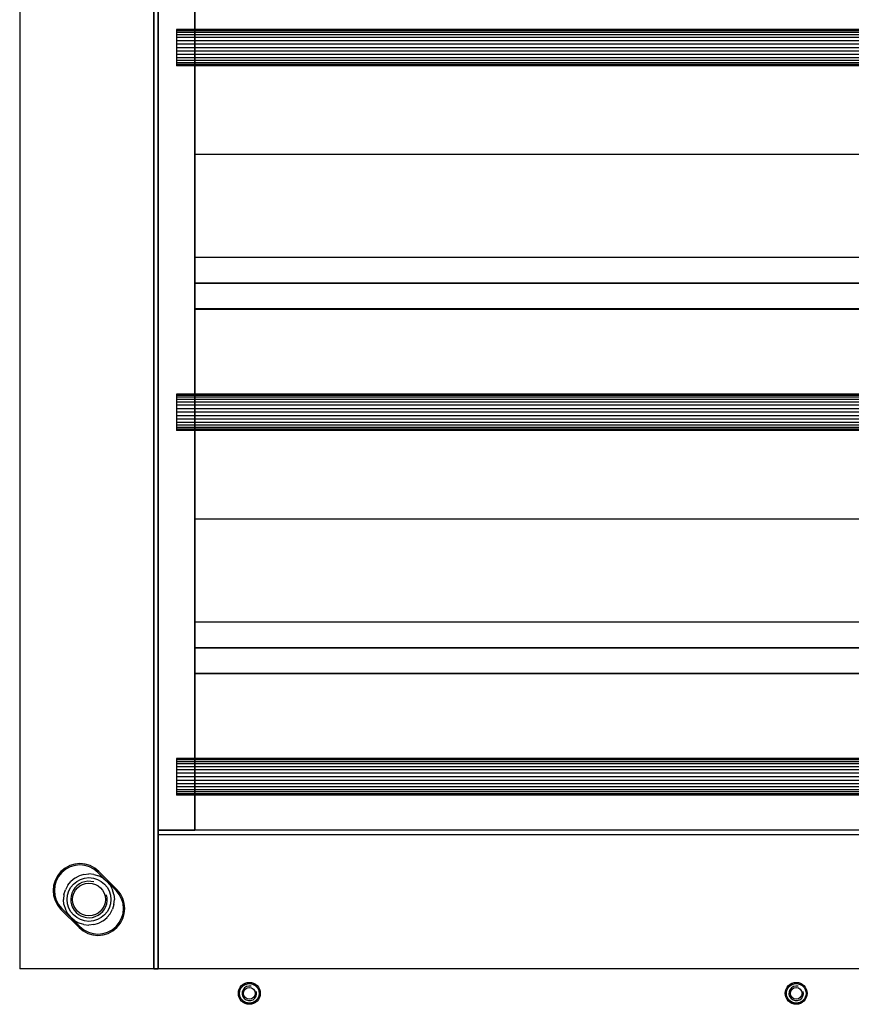
# Model space of a CAD drawing. Units: millimetres. Extents: x 0 to 420, y 0 to 297.
# Drawn here: x 43 to 57, y 105 to 121 of the extents above; entities that cross this region are included whole.
import ezdxf

# ---------------------------------------------------------------- set-up
doc = ezdxf.new("R2010")
doc.units = ezdxf.units.MM
doc.header["$LTSCALE"] = 23.1
doc.layers.get('0').update_dxf_attribs({"linetype": 'CONTINUOUS'})
for name, color, linetype in [('_22_FLAECHEN', 7, 'CONTINUOUS'), ('_26_BEZUGSACHSEN', 7, 'CONTINUOUS'), ('_30_VOLUMEN', 7, 'CONTINUOUS'), ('_AXIS', 7, 'CONTINUOUS'), ('INTFCLR_25679', 7, 'CONTINUOUS'), ('INTFCLR_35083', 7, 'CONTINUOUS'), ('INTFCLR_35333', 7, 'CONTINUOUS'), ('INTFCLR_35833', 7, 'CONTINUOUS'), ('INTFCLR_36083', 7, 'CONTINUOUS'), ('INTFCLR_38151', 7, 'CONTINUOUS'), ('INTFCLR_38401', 7, 'CONTINUOUS'), ('INTFCLR_39909', 7, 'CONTINUOUS'), ('INTFCLR_54633', 7, 'CONTINUOUS'), ('INTFCLR_55107', 7, 'CONTINUOUS'), ('INTFCLR_56925', 7, 'CONTINUOUS'), ('INTFCLR_58743', 7, 'CONTINUOUS'), ('INTFCLR_60561', 7, 'CONTINUOUS')]:
    doc.layers.add(name, color=color, linetype=linetype)

msp = doc.modelspace()

# ---------------------------------------------------------------- linework, layer by layer
at = {"color": 7, "linetype": 'Continuous'}
for p, q in [((44.95907, 106.62794), (44.66209, 106.92493)), ((44.67736, 106.9402), (44.97435, 106.64322)), ((44.34983, 106.0187), (44.05285, 106.31568)), ((44.06812, 106.33096), (44.3651, 106.03397))]:
    msp.add_line(p, q, dxfattribs=at)
for centre, radius in [((47.15361, 104.93446), 0.1614), ((47.15361, 104.93446), 0.096), ((56.15361, 104.93447), 0.1614), ((56.15361, 104.93447), 0.096)]:
    msp.add_circle(centre, radius, dxfattribs=at)
for centre, radius, start, end in [((44.3651, 106.62794), 0.4416, 45.000001, 225.000001), ((44.3651, 106.62794), 0.42, 45.000001, 225.000001), ((44.66209, 106.33096), 0.4416, 225.000001, 45.000001), ((44.66209, 106.33096), 0.42, 225.000001, 45.000001)]:
    msp.add_arc(centre, radius, start, end, dxfattribs=at)
at = {"color": 2, "linetype": 'Continuous'}
for centre, radius in [((44.51361, 106.47946), 0.3), ((47.15361, 104.93446), 0.12), ((56.15361, 104.93447), 0.12)]:
    msp.add_arc(centre, radius, 75, 15, dxfattribs=at)
at = {"layer": '_22_FLAECHEN', "color": 7, "linetype": 'Continuous'}
for p, q in [((43.37361, 139.89946), (43.37361, 105.33946)), ((45.57861, 139.89946), (45.57861, 105.33946)), ((45.65361, 139.89946), (45.65361, 105.33946)), ((46.25361, 137.61946), (46.25361, 107.61946)), ((75.35361, 120.79816), (45.95361, 120.79816)), ((45.95361, 120.79816), (45.95361, 120.19817)), ((75.35361, 120.7924), (45.95361, 120.7924)), ((75.35361, 120.77533), (45.95361, 120.77533)), ((75.35361, 120.7476), (45.95361, 120.7476)), ((75.35361, 120.7103), (45.95361, 120.71029)), ((75.35361, 120.66484), (45.95361, 120.66484)), ((75.35361, 120.61297), (45.95361, 120.61297)), ((75.35361, 120.5567), (45.95361, 120.55669)), ((75.35361, 120.49817), (45.95361, 120.49817)), ((75.35361, 120.43964), (45.95361, 120.43963)), ((75.35361, 120.38336), (45.95361, 120.38336)), ((75.35361, 120.33149), (45.95361, 120.33149)), ((75.35361, 120.28603), (45.95361, 120.28603)), ((75.35361, 120.24873), (45.95361, 120.24873)), ((75.35361, 120.221), (45.95361, 120.221)), ((75.35361, 120.20393), (45.95361, 120.20393)), ((75.35361, 120.19817), (45.95361, 120.19817)), ((75.05361, 118.74078), (46.25361, 118.74078)), ((75.05361, 117.04373), (46.25361, 117.04373)), ((75.05361, 116.62371), (46.25361, 116.62371)), ((75.05361, 116.61947), (46.25361, 116.61947)), ((75.05361, 116.61521), (46.25361, 116.6152)), ((75.05361, 116.19946), (46.25361, 116.19946)), ((75.05361, 116.19094), (46.25361, 116.19094)), ((75.35361, 114.79817), (45.95361, 114.79816)), ((45.95361, 114.79817), (45.95361, 114.19816)), ((75.35361, 114.79238), (45.95361, 114.79238)), ((75.35361, 114.77531), (45.95361, 114.7753)), ((75.35361, 114.74758), (45.95361, 114.74758)), ((75.35361, 114.7103), (45.95361, 114.7103)), ((75.35361, 114.66484), (45.95361, 114.66484)), ((75.35361, 114.61294), (45.95361, 114.61294)), ((75.35361, 114.55667), (45.95361, 114.55667)), ((75.35361, 114.49817), (45.95361, 114.49816)), ((75.35361, 114.43966), (45.95361, 114.43966)), ((75.35361, 114.38338), (45.95361, 114.38338)), ((75.35361, 114.33148), (45.95361, 114.33148)), ((75.35361, 114.28601), (45.95361, 114.286)), ((75.35361, 114.24872), (45.95361, 114.24872)), ((75.35361, 114.221), (45.95361, 114.221)), ((75.35361, 114.20393), (45.95361, 114.20392)), ((75.35361, 114.19816), (45.95361, 114.19816)), ((75.05361, 112.74077), (46.25361, 112.74076)), ((75.05361, 111.04373), (46.25361, 111.04372)), ((75.05361, 110.62373), (46.25361, 110.62372)), ((75.05361, 110.61947), (46.25361, 110.61947)), ((75.05361, 110.61521), (46.25361, 110.6152)), ((75.05361, 110.19945), (46.25361, 110.19945)), ((75.05361, 110.19094), (46.25361, 110.19094)), ((75.35361, 108.79817), (45.95361, 108.79816)), ((45.95361, 108.79817), (45.95361, 108.19816)), ((75.35361, 108.79238), (45.95361, 108.79238)), ((75.35361, 108.77531), (45.95361, 108.7753)), ((75.35361, 108.74758), (45.95361, 108.74758)), ((75.35361, 108.7103), (45.95361, 108.7103)), ((75.35361, 108.66484), (45.95361, 108.66484)), ((75.35361, 108.61294), (45.95361, 108.61294)), ((75.35361, 108.55667), (45.95361, 108.55667)), ((75.35361, 108.49817), (45.95361, 108.49817)), ((75.35361, 108.43966), (45.95361, 108.43966)), ((75.35361, 108.38338), (45.95361, 108.38338)), ((75.35361, 108.33148), (45.95361, 108.33148)), ((75.35361, 108.28601), (45.95361, 108.286)), ((75.35361, 108.24872), (45.95361, 108.24872)), ((75.35361, 108.221), (45.95361, 108.221)), ((75.35361, 108.20393), (45.95361, 108.20392)), ((75.35361, 108.19816), (45.95361, 108.19816)), ((75.65361, 107.61947), (45.65361, 107.61946)), ((75.65361, 107.54447), (45.65361, 107.54446)), ((44.28032, 106.82871), (44.2165, 106.77633)), ((44.28012, 106.82858), (44.35293, 106.8675)), ((44.43179, 106.89141), (44.35279, 106.86744)), ((44.43157, 106.89136), (44.51375, 106.89945)), ((44.59566, 106.89136), (44.51347, 106.89945)), ((44.59544, 106.89141), (44.67443, 106.86744)), ((44.74711, 106.82858), (44.67429, 106.8675)), ((44.7469, 106.82871), (44.81072, 106.77633)), ((44.10167, 106.56129), (44.12563, 106.64028)), ((44.16449, 106.71296), (44.12557, 106.64014)), ((44.16437, 106.71275), (44.21675, 106.77658)), ((44.86285, 106.71275), (44.81048, 106.77658)), ((44.86273, 106.71296), (44.90165, 106.64014)), ((44.92555, 106.56129), (44.90159, 106.64028)), ((44.10172, 106.56151), (44.09363, 106.47932)), ((44.10172, 106.39742), (44.09363, 106.47961)), ((44.9255, 106.56151), (44.9336, 106.47932)), ((44.9255, 106.39742), (44.9336, 106.47961)), ((44.10167, 106.39764), (44.12563, 106.31865)), ((44.16449, 106.24597), (44.12557, 106.31879)), ((44.86273, 106.24597), (44.90165, 106.31879)), ((44.92555, 106.39764), (44.90159, 106.31865)), ((44.16437, 106.24618), (44.21675, 106.18235)), ((44.28032, 106.13022), (44.2165, 106.1826)), ((44.7469, 106.13022), (44.81072, 106.1826)), ((44.86285, 106.24618), (44.81048, 106.18235)), ((44.28012, 106.13035), (44.35293, 106.09143)), ((44.43179, 106.06752), (44.35279, 106.09149)), ((44.43157, 106.06757), (44.51375, 106.05948)), ((44.59566, 106.06757), (44.51347, 106.05948)), ((44.59544, 106.06752), (44.67443, 106.09149)), ((44.74711, 106.13035), (44.67429, 106.09143)), ((77.93361, 105.33947), (43.37361, 105.33946))]:
    msp.add_line(p, q, dxfattribs=at)
at = {"layer": '_26_BEZUGSACHSEN', "color": 7, "linetype": 'Continuous'}
for centre, radius in [((44.51361, 106.47946), 0.36), ((47.15361, 104.93446), 0.18), ((47.15361, 104.93446), 0.162), ((56.15361, 104.93447), 0.18), ((56.15361, 104.93447), 0.162)]:
    msp.add_circle(centre, radius, dxfattribs=at)
at = {"layer": '_30_VOLUMEN', "color": 7, "linetype": 'Continuous'}
for p, q in [((45.65361, 107.61946), (45.65361, 137.61946)), ((75.65361, 107.61947), (45.65361, 107.61946))]:
    msp.add_line(p, q, dxfattribs=at)
at = {"layer": '_AXIS', "color": 7, "linetype": 'Continuous'}
msp.add_circle((44.51361, 106.47946), 0.27, dxfattribs=at)
at = {"layer": 'INTFCLR_25679', "color": 7, "linetype": 'Continuous'}
for p, q in [((45.65361, 137.61946), (45.65361, 107.61946)), ((46.25361, 107.61946), (46.25361, 137.61946)), ((45.65361, 107.61946), (46.25361, 107.61946))]:
    msp.add_line(p, q, dxfattribs=at)
at = {"layer": 'INTFCLR_35083', "color": 7, "linetype": 'Continuous'}
for p, q in [((75.65361, 107.61947), (45.65361, 107.61946)), ((45.65361, 107.61946), (45.65361, 107.54446)), ((75.65361, 107.54447), (45.65361, 107.54446))]:
    msp.add_line(p, q, dxfattribs=at)
at = {"layer": 'INTFCLR_35333', "color": 7, "linetype": 'Continuous'}
for p, q in [((45.65361, 107.61946), (45.65361, 137.61946)), ((46.25361, 137.61946), (46.25361, 107.61946)), ((46.25361, 107.61946), (45.65361, 107.61946))]:
    msp.add_line(p, q, dxfattribs=at)
at = {"layer": 'INTFCLR_35833', "color": 7, "linetype": 'Continuous'}
for p, q in [((75.65361, 107.61947), (45.65361, 107.61946)), ((45.65361, 107.61946), (45.65361, 105.33946)), ((75.65361, 105.33947), (45.65361, 105.33946))]:
    msp.add_line(p, q, dxfattribs=at)
at = {"layer": 'INTFCLR_36083', "color": 7, "linetype": 'Continuous'}
for p, q in [((45.57861, 105.33946), (45.57861, 139.89946)), ((45.65361, 139.89946), (45.65361, 105.33946)), ((45.65361, 105.33946), (45.57861, 105.33946))]:
    msp.add_line(p, q, dxfattribs=at)
at = {"layer": 'INTFCLR_38151', "color": 7, "linetype": 'Continuous'}
for p, q in [((75.65361, 107.61947), (45.65361, 107.61946)), ((45.65361, 107.61946), (45.65361, 105.33946)), ((75.65361, 105.33947), (45.65361, 105.33946))]:
    msp.add_line(p, q, dxfattribs=at)
at = {"layer": 'INTFCLR_38401', "color": 7, "linetype": 'Continuous'}
for p, q in [((45.57861, 139.89946), (45.57861, 105.33946)), ((45.65361, 105.33946), (45.65361, 139.89946)), ((45.57861, 105.33946), (45.65361, 105.33946))]:
    msp.add_line(p, q, dxfattribs=at)
at = {"layer": 'INTFCLR_39909', "color": 7, "linetype": 'Continuous'}
msp.add_line((45.65361, 109.10536), (45.65361, 107.55946), dxfattribs=at)
at = {"layer": 'INTFCLR_54633', "color": 7, "linetype": 'Continuous'}
for p, q in [((75.05361, 116.61947), (46.25361, 116.61946)), ((46.25361, 116.61946), (46.25361, 116.61521)), ((75.05361, 116.61521), (46.25361, 116.61521))]:
    msp.add_line(p, q, dxfattribs=at)
at = {"layer": 'INTFCLR_55107', "color": 7, "linetype": 'Continuous'}
for p, q in [((75.05361, 110.61947), (46.25361, 110.61946)), ((46.25361, 110.61946), (46.25361, 110.61521)), ((75.05361, 110.61521), (46.25361, 110.61521))]:
    msp.add_line(p, q, dxfattribs=at)
at = {"layer": 'INTFCLR_56925', "color": 7, "linetype": 'Continuous'}
for p, q in [((75.35361, 120.43964), (45.95361, 120.43963)), ((45.95361, 120.43963), (45.95361, 120.38336)), ((75.35361, 120.38336), (45.95361, 120.38336))]:
    msp.add_line(p, q, dxfattribs=at)
at = {"layer": 'INTFCLR_58743', "color": 7, "linetype": 'Continuous'}
for p, q in [((75.35361, 108.43967), (45.95361, 108.43966)), ((45.95361, 108.43966), (45.95361, 108.38339)), ((75.35361, 108.38339), (45.95361, 108.38339))]:
    msp.add_line(p, q, dxfattribs=at)
at = {"layer": 'INTFCLR_60561', "color": 7, "linetype": 'Continuous'}
for p, q in [((75.35361, 114.43967), (45.95361, 114.43966)), ((45.95361, 114.43966), (45.95361, 114.38338)), ((75.35361, 114.38338), (45.95361, 114.38338))]:
    msp.add_line(p, q, dxfattribs=at)

doc.saveas('drawing.dxf')
